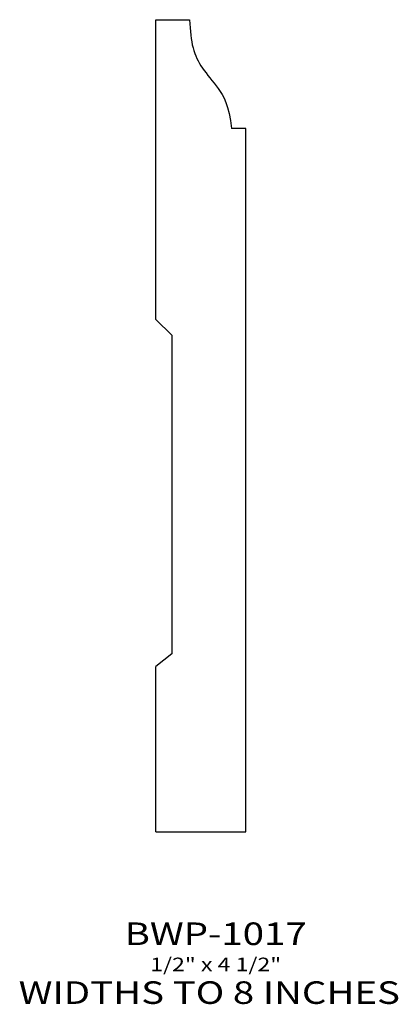
# Model space of a CAD drawing. Extents: x 9.65 to 11.75, y 4.15 to 9.61.
import ezdxf
from ezdxf.enums import TextEntityAlignment as Align

# ---------------------------------------------------------------- set-up
doc = ezdxf.new("R2010")
doc.units = 0
doc.header["$MEASUREMENT"] = 0
doc.layers.add('ALL', color=7, linetype='CONTINUOUS')
doc.styles.add('PANROMAN', font='par_____.pfb', dxfattribs={"width": 1.25, "oblique": 10, "height": 0.25})
doc.styles.add('TEST', font='ROMANC.SHX')

msp = doc.modelspace()

# ---------------------------------------------------------------- linework, layer by layer
at = {"layer": 'ALL', "color": 3}
for p, q in [((10.4027, 9.6083), (10.5902, 9.6083)), ((10.4027, 7.948), (10.4027, 9.6083)), ((10.9027, 9.0051), (10.8227, 9.0051)), ((10.9027, 5.1083), (10.9027, 9.0051)), ((10.4027, 7.948), (10.4909, 7.8598)), ((10.4909, 7.8598), (10.4909, 6.0941)), ((10.4909, 6.0941), (10.4027, 6.0241)), ((10.4027, 5.1083), (10.4027, 6.0241)), ((10.4027, 5.1083), (10.9027, 5.1083))]:
    msp.add_line(p, q, dxfattribs=at)
msp.add_lwpolyline([(10.5902, 9.6083), (10.5914, 9.5856), (10.5928, 9.564), (10.5945, 9.5432), (10.5966, 9.5234), (10.5991, 9.5044), (10.602, 9.4863), (10.6054, 9.469), (10.6093, 9.4525), (10.6137, 9.4367), (10.6188, 9.4216), (10.6244, 9.4071), (10.6307, 9.3931), (10.6375, 9.3794), (10.645, 9.366), (10.6532, 9.3528), (10.662, 9.3396), (10.6715, 9.3264), (10.6815, 9.3131), (10.6921, 9.2996), (10.703, 9.2858), (10.7142, 9.2718), (10.7256, 9.2573), (10.7371, 9.2424), (10.7485, 9.2269), (10.7599, 9.2107), (10.771, 9.193), (10.7816, 9.1729), (10.7916, 9.1495), (10.8009, 9.1219), (10.8093, 9.0892), (10.8166, 9.0506), (10.8227, 9.0051)], dxfattribs=at)

# ---------------------------------------------------------------- texts
at = {"layer": 'ALL', "color": 1, "width": 1.25}
for s, height, style, p in [('BWP-1017', 0.125, 'PANROMAN', (10.735, 4.4812)), ('1/2" x 4 1/2"', 0.075, 'TEST', (10.735, 4.3364)), ('WIDTHS TO 8 INCHES', 0.125, 'PANROMAN', (10.6996, 4.155))]:
    msp.add_text(s, height=height, dxfattribs=dict(at, style=style)).set_placement(p, align=Align.CENTER)

doc.saveas('drawing.dxf')
